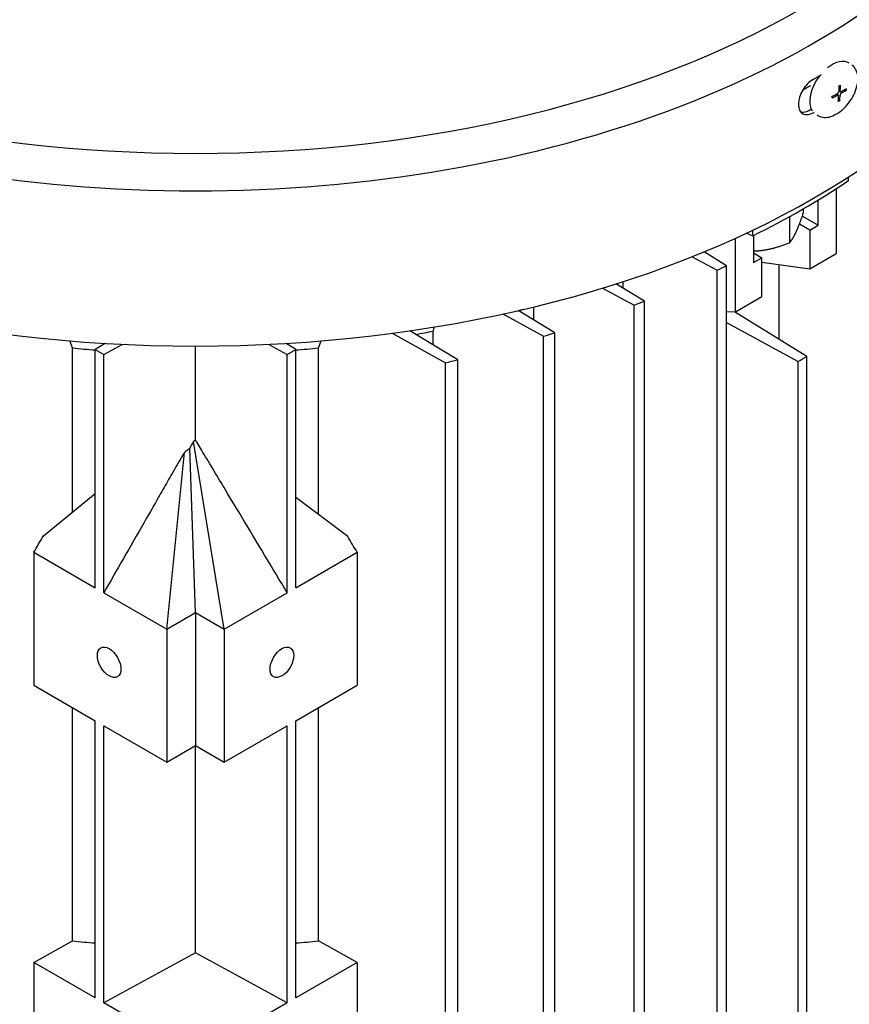
# Model space of a CAD drawing. Units: millimetres. Extents: x 466 to 6270, y 58 to 8172.
# Drawn here: x 2187 to 2263, y 6825 to 6915 of the extents above; entities that cross this region are included whole.
import ezdxf

# ---------------------------------------------------------------- set-up
doc = ezdxf.new("R2010")
doc.units = ezdxf.units.MM
doc.header["$LTSCALE"] = 30
doc.layers.add('Visible Edges(Hillmar_metric)', color=7, linetype='Continuous', lineweight=25)

msp = doc.modelspace()

# ---------------------------------------------------------------- linework, layer by layer
at = {"layer": 'Visible Edges(Hillmar_metric)'}
for p, q in [((2262.4727, 6908.9169), (2262.6316, 6908.8083)), ((2262.9496, 6908.9349), (2263.1638, 6908.913)), ((2262.2712, 6908.5774), (2262.4233, 6908.4735)), ((2262.4431, 6908.1853), (2262.5592, 6907.9813)), ((2260.4662, 6906.6556), (2260.4987, 6906.6334)), ((2263.3801, 6900.6279), (2263.3801, 6900.9591)), ((2262.2261, 6899.8642), (2262.2261, 6893.8911)), ((2259.2006, 6898.0129), (2259.2006, 6897.6076)), ((2260.5719, 6896.5082), (2260.5719, 6898.8265)), ((2257.9398, 6897.2994), (2257.9398, 6894.8909)), ((2259.115, 6897.3493), (2260.5719, 6896.5082)), ((2259.7985, 6896.0617), (2258.8502, 6896.6092)), ((2259.7985, 6896.0617), (2260.5719, 6896.5082)), ((2252.9515, 6888.5364), (2252.9515, 6895.2957)), ((2253.9687, 6895.7647), (2254.5412, 6895.5248)), ((2254.5412, 6895.5248), (2254.5412, 6896.0356)), ((2254.6057, 6895.5566), (2254.6057, 6893.0636)), ((2259.7985, 6896.0617), (2259.7985, 6892.4895)), ((2248.9787, 6893.6054), (2251.27, 6892.3614)), ((2252.1457, 6892.7743), (2250.0714, 6894.0489)), ((2254.6057, 6893.9566), (2255.3791, 6893.5101)), ((2254.6057, 6893.0636), (2255.3791, 6893.5101)), ((2255.3791, 6889.9379), (2255.3791, 6893.5101)), ((2259.7985, 6892.4895), (2262.2261, 6893.8911)), ((2252.1457, 6798.8772), (2252.1457, 6892.7743)), ((2255.3791, 6893.0908), (2259.7985, 6892.4895)), ((2256.9417, 6892.8782), (2256.9417, 6886.0231)), ((2251.27, 6798.4643), (2251.27, 6892.3614)), ((2240.7033, 6890.7132), (2243.6135, 6889.1272)), ((2244.5666, 6889.4955), (2241.9483, 6891.0994)), ((2242.603, 6890.6984), (2242.603, 6891.3091)), ((2252.9515, 6888.5364), (2255.3791, 6889.9379)), ((2234.3931, 6887.7768), (2234.3931, 6888.9943)), ((2243.6135, 6795.2301), (2243.6135, 6889.1272)), ((2244.5666, 6795.5984), (2244.5666, 6889.4955)), ((2231.5318, 6888.3376), (2235.2923, 6886.2768)), ((2236.3274, 6886.5977), (2232.9529, 6888.6546)), ((2252.1457, 6888.5672), (2252.9515, 6888.5364)), ((2259.5319, 6884.4274), (2252.856, 6888.54)), ((2252.1457, 6887.5343), (2258.7364, 6883.9681)), ((2221.3256, 6886.5599), (2226.2546, 6883.84)), ((2227.3794, 6884.1092), (2222.9562, 6886.7875)), ((2225.1129, 6885.4815), (2225.1129, 6886.7521)), ((2235.2923, 6792.3797), (2235.2923, 6886.2768)), ((2236.3274, 6792.7006), (2236.3274, 6886.5977)), ((2194.8955, 6885.6202), (2193.9934, 6885.0645)), ((2194.7889, 6884.6052), (2196.4894, 6885.5337)), ((2203.23, 6876.7113), (2203.23, 6885.3705)), ((2209.9705, 6885.5337), (2211.6711, 6884.6052)), ((2212.4666, 6885.0645), (2211.5646, 6885.6202)), ((2191.9153, 6870.1108), (2191.9153, 6885.1987)), ((2193.9934, 6863.1211), (2193.9934, 6885.0645)), ((2193.9934, 6885.0645), (2194.7889, 6884.6052)), ((2194.7889, 6862.6619), (2194.7889, 6884.6052)), ((2211.6711, 6884.6052), (2212.4666, 6885.0645)), ((2211.6711, 6862.6619), (2211.6711, 6884.6052)), ((2212.4666, 6863.1211), (2212.4666, 6885.0645)), ((2214.5447, 6869.8647), (2214.5447, 6885.1987)), ((2259.5319, 6815.0252), (2259.5319, 6884.4274)), ((2226.2546, 6789.9429), (2226.2546, 6883.84)), ((2227.3794, 6790.2121), (2227.3794, 6884.1092)), ((2258.7364, 6814.5659), (2258.7364, 6883.9681)), ((2205.8816, 6859.3193), (2203.0312, 6876.578)), ((2200.5783, 6859.3193), (2202.211, 6875.5862)), ((2203.23, 6860.8502), (2202.6957, 6875.9683)), ((2189.2229, 6867.9152), (2193.9934, 6871.8054)), ((2217.2455, 6867.8354), (2212.4666, 6871.426)), ((2188.3396, 6866.3853), (2188.3396, 6854.1379)), ((2188.3396, 6866.3853), (2193.9934, 6863.1211)), ((2212.4666, 6863.1211), (2218.1203, 6866.3853)), ((2218.1203, 6866.3853), (2218.1203, 6854.1379)), ((2194.7889, 6862.6619), (2200.5783, 6859.3193)), ((2205.8816, 6859.3193), (2211.6711, 6862.6619)), ((2200.5783, 6859.3193), (2203.23, 6860.8502)), ((2203.23, 6860.8502), (2203.23, 6848.6028)), ((2203.23, 6860.8502), (2205.8816, 6859.3193)), ((2200.5783, 6859.3193), (2200.5783, 6847.0719)), ((2205.8816, 6859.3193), (2205.8816, 6847.0719)), ((2188.3396, 6854.1379), (2193.9934, 6850.8737)), ((2212.4666, 6850.8737), (2218.1203, 6854.1379)), ((2191.9153, 6830.5955), (2191.9153, 6852.0735)), ((2214.5447, 6830.5955), (2214.5447, 6852.0735)), ((2193.9934, 6825.3582), (2193.9934, 6850.8737)), ((2212.4666, 6825.3582), (2212.4666, 6850.8737)), ((2194.7889, 6824.8989), (2194.7889, 6850.4144)), ((2194.7889, 6850.4144), (2200.5783, 6847.0719)), ((2205.8816, 6847.0719), (2211.6711, 6850.4144)), ((2211.6711, 6824.8989), (2211.6711, 6850.4144)), ((2200.5783, 6847.0719), (2203.23, 6848.6028)), ((2203.23, 6829.5077), (2203.23, 6848.6028)), ((2203.23, 6848.6028), (2205.8816, 6847.0719)), ((2188.3396, 6828.6224), (2191.9153, 6830.5955)), ((2218.1203, 6828.6224), (2214.5447, 6830.5955)), ((2203.23, 6829.5077), (2194.7889, 6824.8989)), ((2211.6711, 6824.8989), (2203.23, 6829.5077)), ((2188.3396, 6828.6224), (2188.3396, 6816.3749)), ((2193.9934, 6825.3582), (2188.3396, 6828.6224)), ((2218.1203, 6828.6224), (2212.4666, 6825.3582)), ((2218.1203, 6828.6224), (2218.1203, 6816.3749)), ((2200.5783, 6821.5564), (2194.7889, 6824.8989)), ((2211.6711, 6824.8989), (2205.8816, 6821.5564))]:
    msp.add_line(p, q, dxfattribs=at)
for centre, major_axis, ratio, start_param, end_param in [((2203.23, 6946.1359), (80.5, 0), 0.5773503, 2.944245, 6.480533), ((2203.23, 6948.6874), (78.9375, 0), 0.5773503, 3.1415927, 6.2831853), ((2203.23, 6931.8472), (80.5, 0), 0.5773503, 3.1415927, 6.2831853), ((2261.8596, 6909.0972), (1.5808, 2.3136), 0.5772732, 0, 1.0824249), ((2261.8596, 6909.0972), (-1.5808, -2.3136), 0.5772732, 4.585844, 6.0607933), ((2203.23, 6942.8188), (-80.5, 0), 0.5773503, 2.3552518, 2.3688226), ((2203.23, 6941.2241), (79.0625, 0), 0.5773503, 5.4983661, 5.5111569), ((2260.5635, 6909.3925), (7.354, 3.6243), 0.1141496, 4.9188607, 4.9286327), ((2254.5091, 6906.2177), (-10.7162, -4.8267), 0.0555473, 2.3933812, 2.4031531), ((2253.4473, 6909.9813), (9.5865, -2.0551), 0.7950944, 0.1276188, 0.1467434), ((2261.5023, 6914.2052), (0.0254, 9.8042), 0.0487274, 4.0574462, 4.0765708), ((2260.8884, 6917.6626), (-1.9452, -10.3215), 0.6789339, 0.4830732, 0.4928451), ((2254.8341, 6914.4878), (-10.1383, 3.912), 0.6342548, 2.6343085, 2.6440804), ((2203.23, 6939.757), (-80, 0), 0.5773503, 2.3551547, 2.358746), ((2203.23, 6939.757), (80.5, 0), 0.5773503, 5.4968444, 5.4986859), ((2203.23, 6930.2525), (79.0625, 0), 0.5773503, 5.4186532, 5.5769211), ((2188.6459, 6937.1416), (99.6875, 0), 0.5773503, 5.3916318, 5.4029743), ((2188.6459, 6937.1416), (99.6875, 0), 0.5773503, 5.2964292, 5.3079339), ((2203.23, 6923.6184), (67.5, 0), 0.5773503, 5.16884, 5.176158), ((2203.23, 6923.6184), (67.5, 0), 0.5773503, 5.0176336, 5.0425464), ((2188.6459, 6937.1416), (99.6875, 0), 0.5773503, 5.1993321, 5.2111183), ((2203.23, 6923.6184), (67.5, 0), 0.5773503, 4.543969, 4.57512), ((2203.23, 6923.6184), (67.5, 0), 0.5773503, 4.8496579, 4.880809), ((2203.23, 6916.4741), (79.0625, 0), 0.5773503, 5.4906725, 5.5049018), ((2188.6459, 6937.1416), (99.6875, 0), 0.5773503, 5.0992313, 5.1114452), ((2203.23, 6813.9465), (-93.75, 0), 0.5773503, 5.6900546, 10.0179087), ((2203.23, 6869.0152), (67.5, 0), 0.5773503, 4.543969, 4.57512), ((2203.23, 6869.0152), (67.5, 0), 0.5773503, 4.8496579, 4.880809)]:
    msp.add_ellipse(centre, major_axis=major_axis, ratio=ratio, start_param=start_param, end_param=end_param, dxfattribs=at)
for centre, major_axis in [((2195.275, 6856.2575), (0.7683, -1.3307)), ((2211.1849, 6856.2575), (-0.7683, -1.3307))]:
    msp.add_ellipse(centre, major_axis=major_axis, ratio=0.5773503, dxfattribs=at)
for points, knots in [([(2403.6756, 7191.4674), (2362.0085, 7215.5239), (2313.6773, 7227.9941), (2208.4667, 7228.5849), (2151.5619, 7216.604), (2034.8866, 7169.3457), (1975.1211, 7133.9946), (1858.8909, 7043.5247), (1802.447, 6988.4165), (1698.5929, 6864.0438), (1651.1983, 6794.805), (1570.2326, 6649.189), (1536.6742, 6572.838), (1486.784, 6420.7161), (1470.4631, 6344.9718), (1461.1072, 6247.3072), (1459.8546, 6221.8023), (1459.8546, 6197.0127)], [3.9269908, 3.9269908, 3.9269908, 3.9269908, 4.2448584, 4.2448584, 4.5642582, 4.5642582, 4.884749, 4.884749, 5.2052949, 5.2052949, 5.5257445, 5.5257445, 5.8461597, 5.8461597, 6.1666233, 6.1666233, 6.2831853, 6.2831853, 6.2831853, 6.2831853]), ([(2292.3959, 7204.7379), (2284.9409, 7205.2577), (2277.3844, 7205.5153), (2218.2065, 7205.4758), (2162.4212, 7193.4167), (2048.2176, 7146.4156), (1989.8349, 7111.5621), (1876.2676, 7022.5534), (1821.1023, 6968.418), (1719.5749, 6846.3139), (1673.2327, 6778.3625), (1594.0864, 6635.5301), (1561.2974, 6560.6732), (1512.6007, 6411.6614), (1496.6994, 6337.5321), (1487.6177, 6242.1499), (1486.4062, 6217.3142), (1486.4062, 6193.1854)], [4.2016134, 4.2016134, 4.2016134, 4.2016134, 4.249204, 4.249204, 4.5697809, 4.5697809, 4.8892704, 4.8892704, 5.2087163, 5.2087163, 5.5282604, 5.5282604, 5.8478387, 5.8478387, 6.1673672, 6.1673672, 6.2831853, 6.2831853, 6.2831853, 6.2831853]), ([(2444.3343, 7167.9931), (2402.6671, 7192.0496), (2354.336, 7204.5198), (2249.1254, 7205.1106), (2192.2205, 7193.1297), (2075.5453, 7145.8714), (2015.7797, 7110.5204), (1899.5496, 7020.0504), (1843.1057, 6964.9422), (1739.2515, 6840.5695), (1691.857, 6771.3307), (1610.8913, 6625.7147), (1577.3328, 6549.3637), (1527.4427, 6397.2418), (1511.1218, 6321.4976), (1501.7658, 6223.8329), (1500.5132, 6198.328), (1500.5132, 6173.5384)], [3.9269908, 3.9269908, 3.9269908, 3.9269908, 4.2448584, 4.2448584, 4.5642582, 4.5642582, 4.884749, 4.884749, 5.2052949, 5.2052949, 5.5257445, 5.5257445, 5.8461597, 5.8461597, 6.1666233, 6.1666233, 6.2831853, 6.2831853, 6.2831853, 6.2831853]), ([(2260.4987, 6906.6334), (2260.6429, 6906.5349), (2260.8097, 6906.4706), (2261.1757, 6906.4115), (2261.376, 6906.4223), (2261.8054, 6906.5184), (2262.0353, 6906.6135), (2262.4916, 6906.8793), (2262.7177, 6907.0527), (2263.1383, 6907.4555), (2263.333, 6907.6844), (2263.6739, 6908.1752), (2263.8203, 6908.4368), (2264.0518, 6908.9701), (2264.1366, 6909.2418), (2264.2332, 6909.7728), (2264.2445, 6910.0321), (2264.1826, 6910.5079), (2264.1111, 6910.7264), (2263.9062, 6911.0504), (2263.7933, 6911.1697), (2263.6603, 6911.2605)], [2.3148002, 2.3148002, 2.3148002, 2.3148002, 2.5796573, 2.5796573, 2.8684788, 2.8684788, 3.1965194, 3.1965194, 3.5356591, 3.5356591, 3.8721919, 3.8721919, 4.2071042, 4.2071042, 4.5433977, 4.5433977, 4.8824796, 4.8824796, 5.2122006, 5.2122006, 5.4563929, 5.4563929, 5.4563929, 5.4563929]), ([(2260.0984, 6909.9239), (2259.9317, 6909.8278), (2259.7531, 6909.6874), (2259.4232, 6909.3444), (2259.2719, 6909.1418), (2259.0323, 6908.7364), (2258.928, 6908.5065), (2258.7896, 6908.0529), (2258.7555, 6907.8292), (2258.7555, 6907.6369), (2258.7555, 6907.4447), (2258.7896, 6907.2584), (2258.928, 6906.9576), (2259.0322, 6906.8431), (2259.2718, 6906.7049), (2259.4231, 6906.6719), (2259.7531, 6906.7024), (2259.9317, 6906.766), (2260.0984, 6906.862)], [1.3561716, 1.3561716, 1.3561716, 1.3561716, 1.4692033, 1.4692033, 1.582235, 1.582235, 1.69525518, 1.69525518, 1.80827536, 1.80827536, 1.80827536, 1.92128662, 1.92128662, 2.03429788, 2.03429788, 2.1473385, 2.1473385, 2.26037911, 2.26037911, 2.26037911, 2.26037911]), ([(2262.4761, 6909.3139), (2262.479, 6909.1749), (2262.4776, 6909.0413), (2262.4713, 6908.88), (2262.4693, 6908.8395), (2262.4673, 6908.8035)], [3.128733937, 3.128733937, 3.128733937, 3.128733937, 3.204777154, 3.204777154, 3.225657221, 3.225657221, 3.225657221, 3.225657221]), ([(2262.6057, 6908.8761), (2262.6056, 6908.8746), (2262.6055, 6908.8731), (2262.6052, 6908.861), (2262.6063, 6908.8512), (2262.6115, 6908.8323), (2262.6159, 6908.8237), (2262.6294, 6908.8085), (2262.6391, 6908.8028), (2262.6603, 6908.7979), (2262.671, 6908.7979), (2262.6933, 6908.802), (2262.7047, 6908.806), (2262.7161, 6908.8117)], [0.05905531, 0.05905531, 0.05905531, 0.05905531, 0.059951624, 0.059951624, 0.066539662, 0.066539662, 0.074090045, 0.074090045, 0.083346872, 0.083346872, 0.091107555, 0.091107555, 0.098416873, 0.098416873, 0.098416873, 0.098416873]), ([(2262.6057, 6908.8761), (2262.6077, 6908.912), (2262.6096, 6908.9526), (2262.6159, 6909.1139), (2262.6174, 6909.2475), (2262.6144, 6909.3865)], [3.300940616, 3.300940616, 3.300940616, 3.300940616, 3.321820684, 3.321820684, 3.397863901, 3.397863901, 3.397863901, 3.397863901]), ([(2263.1638, 6908.913), (2263.0487, 6908.8428), (2262.9313, 6908.7768), (2262.7823, 6908.6987), (2262.7444, 6908.6792), (2262.7102, 6908.6619)], [3.128733937, 3.128733937, 3.128733937, 3.128733937, 3.204777154, 3.204777154, 3.225657221, 3.225657221, 3.225657221, 3.225657221]), ([(2263.1696, 6909.0628), (2263.0546, 6908.9926), (2262.9372, 6908.9266), (2262.7882, 6908.8484), (2262.7502, 6908.8289), (2262.7161, 6908.8117)], [3.128733937, 3.128733937, 3.128733937, 3.128733937, 3.204777154, 3.204777154, 3.225657221, 3.225657221, 3.225657221, 3.225657221]), ([(2261.8657, 6908.2324), (2261.9971, 6908.2914), (2262.1219, 6908.3524), (2262.2709, 6908.4305), (2262.3082, 6908.4505), (2262.3412, 6908.4685)], [3.128733937, 3.128733937, 3.128733937, 3.128733937, 3.204777154, 3.204777154, 3.225657221, 3.225657221, 3.225657221, 3.225657221]), ([(2261.8716, 6908.3821), (2262.003, 6908.4412), (2262.1278, 6908.5021), (2262.2768, 6908.5803), (2262.3141, 6908.6002), (2262.3471, 6908.6182)], [3.128733937, 3.128733937, 3.128733937, 3.128733937, 3.204777154, 3.204777154, 3.225657221, 3.225657221, 3.225657221, 3.225657221]), ([(2262.4516, 6908.4041), (2262.4517, 6908.4056), (2262.4517, 6908.4071), (2262.4515, 6908.4195), (2262.4501, 6908.4296), (2262.4442, 6908.449), (2262.4394, 6908.4578), (2262.4255, 6908.4734), (2262.4158, 6908.4791), (2262.395, 6908.4836), (2262.3846, 6908.4834), (2262.3631, 6908.4787), (2262.3523, 6908.4745), (2262.3412, 6908.4685)], [0.05905531, 0.05905531, 0.05905531, 0.05905531, 0.059951624, 0.059951624, 0.066539662, 0.066539662, 0.074090045, 0.074090045, 0.083346872, 0.083346872, 0.091107555, 0.091107555, 0.098416873, 0.098416873, 0.098416873, 0.098416873]), ([(2262.3471, 6908.6182), (2262.3485, 6908.619), (2262.3498, 6908.6197), (2262.3611, 6908.6264), (2262.371, 6908.6336), (2262.3917, 6908.6517), (2262.4023, 6908.6628), (2262.424, 6908.6899), (2262.4345, 6908.7062), (2262.4505, 6908.7372), (2262.4563, 6908.7515), (2262.4643, 6908.7787), (2262.4666, 6908.7915), (2262.4673, 6908.8035)], [0.05905531, 0.05905531, 0.05905531, 0.05905531, 0.059951624, 0.059951624, 0.066539662, 0.066539662, 0.074090045, 0.074090045, 0.083346872, 0.083346872, 0.091107555, 0.091107555, 0.098416873, 0.098416873, 0.098416873, 0.098416873]), ([(2262.4209, 6907.9087), (2262.4343, 6908.0365), (2262.4432, 6908.1651), (2262.4495, 6908.3264), (2262.4508, 6908.3673), (2262.4516, 6908.4041)], [3.128733937, 3.128733937, 3.128733937, 3.128733937, 3.204777154, 3.204777154, 3.225657221, 3.225657221, 3.225657221, 3.225657221]), ([(2262.5592, 6907.9813), (2262.5727, 6908.1091), (2262.5815, 6908.2376), (2262.5879, 6908.3989), (2262.5891, 6908.4399), (2262.59, 6908.4767)], [3.128733937, 3.128733937, 3.128733937, 3.128733937, 3.204777154, 3.204777154, 3.225657221, 3.225657221, 3.225657221, 3.225657221]), ([(2262.7102, 6908.6619), (2262.7088, 6908.6612), (2262.7074, 6908.6605), (2262.6957, 6908.6542), (2262.6854, 6908.6472), (2262.664, 6908.6296), (2262.653, 6908.6188), (2262.6309, 6908.5919), (2262.6203, 6908.5756), (2262.6048, 6908.5444), (2262.5994, 6908.5298), (2262.5922, 6908.502), (2262.5903, 6908.4889), (2262.59, 6908.4767)], [0.05905531, 0.05905531, 0.05905531, 0.05905531, 0.059951624, 0.059951624, 0.066539662, 0.066539662, 0.074090045, 0.074090045, 0.083346872, 0.083346872, 0.091107555, 0.091107555, 0.098416873, 0.098416873, 0.098416873, 0.098416873]), ([(2259.7397, 6907.0632), (2259.573, 6906.9671), (2259.3944, 6906.9036), (2259.1475, 6906.8808), (2259.069, 6906.8851), (2258.9961, 6906.8998)], [-0.45210476, -0.45210476, -0.45210476, -0.45210476, -0.33906371, -0.33906371, -0.28300658, -0.28300658, -0.28300658, -0.28300658]), ([(2203.0312, 6876.578), (2202.9704, 6876.4795), (2202.912, 6876.3772), (2202.8016, 6876.1749), (2202.7475, 6876.0707), (2202.6957, 6875.9683)], [-0.11061213, -0.11061213, -0.11061213, -0.11061213, -0.05538922, -0.05538922, 0, 0, 0, 0]), ([(2211.6711, 6862.6619), (2210.3569, 6864.852), (2208.8515, 6867.3611), (2206.0874, 6871.9698), (2205.4587, 6873.0187), (2204.66, 6874.35), (2204.2037, 6875.1104), (2203.7615, 6875.8434), (2203.4448, 6876.3675), (2203.23, 6876.7113)], [-2.9354159, -2.9354159, -2.9354159, -2.9354159, -1.7297678, -1.7297678, -0.548805, -0.548805, -0.1946559, -0.1946559, -0.000001, -0.000001, -0.000001, -0.000001]), ([(2202.211, 6875.5862), (2201.9938, 6875.2279), (2201.7322, 6874.7792), (2201.2603, 6873.965), (2200.8934, 6873.3254), (2200.0664, 6871.8825), (2199.6512, 6871.1556), (2197.1919, 6866.8575), (2195.9522, 6864.6925), (2194.7889, 6862.6619)], [-2.8098217, -2.8098217, -2.8098217, -2.8098217, -2.5329911, -2.5329911, -2.1275167, -2.1275167, -1.124139, -1.124139, 0, 0, 0, 0]), ([(2202.6957, 6875.9683), (2202.6552, 6875.937), (2202.6148, 6875.9054), (2202.5743, 6875.8738), (2202.5137, 6875.8263), (2202.4531, 6875.7785), (2202.3926, 6875.7305), (2202.332, 6875.6825), (2202.2715, 6875.6344), (2202.211, 6875.5862)], [0, 0, 0, 0, 0.0002729818, 0.0002729818, 0.0002729818, 0.0006824933, 0.0006824933, 0.0006824933, 0.0010920193, 0.0010920193, 0.0010920193, 0.0010920193]), ([(2188.3396, 6866.3853), (2188.4865, 6866.6402), (2188.6339, 6866.8957), (2188.928, 6867.4052), (2189.0756, 6867.6606), (2189.2229, 6867.9152)], [-0.28252236, -0.28252236, -0.28252236, -0.28252236, -0.14124796, -0.14124796, 0, 0, 0, 0]), ([(2218.1203, 6866.3853), (2217.9748, 6866.6269), (2217.8289, 6866.869), (2217.5375, 6867.352), (2217.3914, 6867.5941), (2217.2455, 6867.8354)], [-0.27075809, -0.27075809, -0.27075809, -0.27075809, -0.13536808, -0.13536808, 0, 0, 0, 0])]:
    msp.add_open_spline(points, degree=3, knots=knots, dxfattribs=at)
for points, weights in [([(2258.5702, 6895.9416), (2258.8628, 6896.572), (2259.2006, 6897.6076)], [2.15470053838, 2.15470053838, 1.99999999999]), ([(2257.9398, 6894.8909), (2258.2776, 6895.3112), (2258.5702, 6895.9416)], [2, 2.15470053838, 2.15470053838]), ([(2255.5871, 6894.2193), (2256.679, 6894.3882), (2257.9398, 6894.8909)], [2.15470053838, 2.15470053838, 1.99999999999]), ([(2254.6057, 6894.1243), (2255.1033, 6894.1444), (2255.5871, 6894.2193)], [2.12433087267, 2.15470053838, 2.15470053838])]:
    msp.add_rational_spline(points, weights, degree=2, dxfattribs=at)
for points in [[(2225.1129, 6886.7521), (2225.1599, 6886.8826), (2225.2069, 6887.0131), (2225.2538, 6887.1437)], [(2191.9153, 6885.1987), (2191.8269, 6885.417), (2191.7386, 6885.6354), (2191.6503, 6885.8538)], [(2214.5447, 6885.1987), (2214.6331, 6885.417), (2214.7214, 6885.6354), (2214.8096, 6885.8538)], [(2203.23, 6876.7113), (2203.1635, 6876.6687), (2203.0973, 6876.6241), (2203.0312, 6876.578)]]:
    msp.add_open_spline(points, degree=3, dxfattribs=at)

doc.saveas('drawing.dxf')
